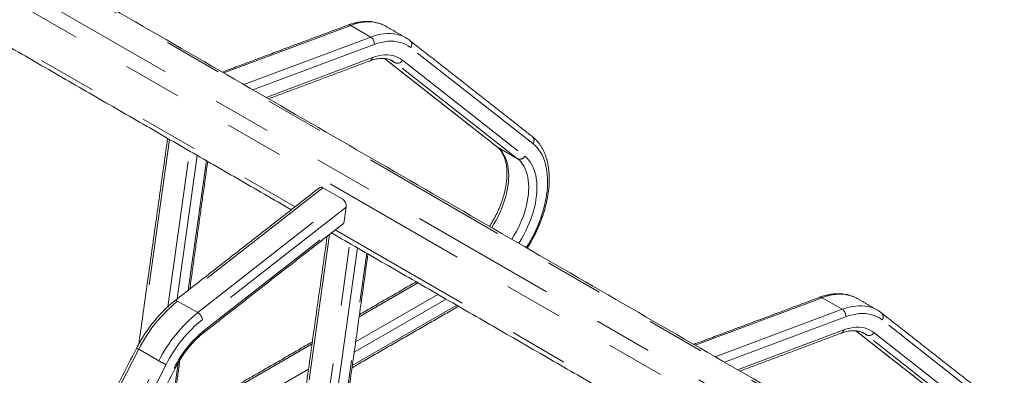
# Paper-space layout 'Sheet2' of a CAD drawing. Units: inches. Extents: x 0.3 to 10.6, y 0.2 to 8.2.
# Drawn here: x 3.1 to 4.8, y 5.2 to 5.8 of the extents above; entities that cross this region are included whole.
import ezdxf

# ---------------------------------------------------------------- set-up
doc = ezdxf.new("R2010")
doc.units = ezdxf.units.IN
doc.header["$MEASUREMENT"] = 0
doc.linetypes.add('PHANTOM', pattern=[0.5, 0.25, -0.05, 0.05, -0.05, 0.05, -0.05])

psp = doc.layouts.new('Sheet2')

# ---------------------------------------------------------------- linework, layer by layer
at = {"color": 7, "linetype": 'PHANTOM', "lineweight": 0}
for p, q in [((4.6025, 5.0215), (1.2759, 6.9419)), ((1.2217, 6.9217), (4.5483, 5.0013)), ((4.5336, 4.9809), (1.207, 6.9014)), ((2.8726, 5.8662), (3.6078, 5.4418)), ((3.7026, 5.7506), (3.4861, 5.6697)), ((3.7026, 5.7506), (3.7368, 5.7309)), ((3.5203, 5.65), (3.7368, 5.7309)), ((3.7426, 5.7182), (3.536, 5.641)), ((4.0131, 5.5494), (3.8047, 5.7129)), ((3.5583, 5.6281), (3.7395, 5.6958)), ((3.7603, 5.6944), (3.9528, 5.5434)), ((3.7785, 5.6871), (3.7699, 5.6921)), ((3.7909, 5.6914), (3.9993, 5.5279)), ((3.9869, 5.5236), (3.7785, 5.6871)), ((3.3937, 5.5566), (3.3459, 5.2157)), ((3.9528, 5.5434), (3.952, 5.5439)), ((3.9869, 5.5236), (3.9528, 5.5434)), ((3.3906, 5.2713), (3.4279, 5.5369)), ((3.441, 5.5293), (3.4066, 5.2847)), ((3.4256, 5.2995), (3.4566, 5.5203)), ((3.655, 5.4742), (3.4076, 5.2811)), ((3.4418, 5.2614), (3.6891, 5.4545)), ((3.6949, 5.4412), (3.45, 5.25)), ((3.4532, 5.2313), (3.6915, 5.4174)), ((3.6663, 5.3946), (3.6035, 4.9469)), ((3.6762, 5.4023), (4.4113, 4.9779)), ((3.6376, 4.9272), (3.7011, 5.3791)), ((3.7142, 5.3716), (3.6516, 4.9258)), ((3.6694, 4.9324), (3.7298, 5.3626)), ((3.817, 5.3122), (3.717, 5.2545)), ((3.711, 5.2116), (3.8512, 5.2925)), ((4.5062, 5.2868), (4.2896, 5.2059)), ((4.5062, 5.2868), (4.5403, 5.2671)), ((3.4418, 5.2614), (3.4076, 5.2811)), ((3.7053, 5.1712), (3.8833, 5.2739)), ((3.8652, 5.2844), (3.7085, 5.1939)), ((4.3238, 5.1862), (4.5403, 5.2671)), ((4.5461, 5.2543), (4.3395, 5.1771)), ((4.8166, 5.0855), (4.6082, 5.249)), ((4.3618, 5.1642), (4.543, 5.2319)), ((4.5638, 5.2305), (4.7563, 5.0795)), ((4.5821, 5.2232), (4.5734, 5.2282)), ((4.7905, 5.0598), (4.5821, 5.2232)), ((4.5945, 5.2275), (4.8029, 5.0641)), ((3.6366, 5.2081), (3.4475, 5.0988)), ((3.3414, 5.1989), (3.1187, 4.7672)), ((3.3755, 5.1792), (3.3414, 5.1989)), ((3.1529, 4.7475), (3.3755, 5.1792)), ((3.3879, 5.173), (3.1653, 4.7413)), ((3.4026, 5.1357), (3.4082, 5.1755)), ((3.179, 4.7357), (3.4017, 5.1674)), ((3.4816, 5.0791), (3.6306, 5.1652))]:
    psp.add_line(p, q, dxfattribs=at)
at = {"color": 7, "linetype": 'Continuous', "lineweight": 15}
for p, q in [((3.7626, 5.7492), (3.7623, 5.7494)), ((3.7741, 5.6901), (3.7739, 5.6902)), ((3.6891, 5.4545), (3.655, 5.4742)), ((3.6915, 5.4174), (3.6949, 5.4412)), ((4.5662, 5.2853), (4.5659, 5.2855)), ((4.5776, 5.2263), (4.5774, 5.2264))]:
    psp.add_line(p, q, dxfattribs=at)
at = {"color": 7, "linetype": 'PHANTOM', "lineweight": 0, "flags": 128}
for points in [[(3.7623, 5.7494), (3.7607, 5.7503), (3.7562, 5.7524), (3.7516, 5.754), (3.7467, 5.7553), (3.7417, 5.7562), (3.7365, 5.7566), (3.7311, 5.7566), (3.7256, 5.7562), (3.72, 5.7555), (3.7143, 5.7543), (3.7085, 5.7526), (3.7026, 5.7506)], [(3.7368, 5.7309), (3.7427, 5.7329), (3.7485, 5.7345), (3.7542, 5.7357), (3.7598, 5.7365), (3.7653, 5.7369), (3.7706, 5.7369), (3.7758, 5.7364), (3.7809, 5.7356), (3.7857, 5.7343), (3.7904, 5.7327), (3.7948, 5.7306), (3.7969, 5.7294)], [(3.8047, 5.7129), (3.8006, 5.7157), (3.7963, 5.7182), (3.7917, 5.7202), (3.787, 5.7218), (3.782, 5.7229), (3.7768, 5.7236), (3.7714, 5.7238), (3.7659, 5.7236), (3.7602, 5.7229), (3.7544, 5.7218), (3.7486, 5.7202), (3.7426, 5.7182)], [(3.7395, 5.6958), (3.7448, 5.6976), (3.7501, 5.699), (3.7553, 5.6999), (3.7604, 5.7004), (3.7654, 5.7004), (3.7701, 5.7), (3.7747, 5.6992), (3.7791, 5.6979), (3.7833, 5.6961), (3.7872, 5.694), (3.7909, 5.6914)], [(3.7785, 5.6871), (3.7751, 5.6895), (3.7741, 5.6901)], [(3.9528, 5.5434), (3.9559, 5.5406), (3.9588, 5.5375), (3.9615, 5.534), (3.9638, 5.5301), (3.9659, 5.526), (3.9677, 5.5215), (3.9691, 5.5167), (3.9703, 5.5117), (3.9711, 5.5064), (3.9716, 5.5009), (3.9719, 5.4951), (3.9717, 5.4892), (3.9713, 5.4831), (3.9705, 5.4769), (3.9695, 5.4705), (3.9681, 5.4641), (3.9664, 5.4576), (3.9644, 5.4511), (3.9621, 5.4445), (3.9596, 5.438), (3.9567, 5.4315), (3.9537, 5.425), (3.9503, 5.4187), (3.9467, 5.4125), (3.943, 5.4064), (3.9428, 5.4061)], [(4.0018, 5.3721), (4.0023, 5.3729), (4.0066, 5.38), (4.0106, 5.3872), (4.0145, 5.3945), (4.018, 5.4019), (4.0213, 5.4094), (4.0244, 5.4169), (4.0271, 5.4245), (4.0296, 5.432), (4.0317, 5.4396), (4.0336, 5.447), (4.0351, 5.4544), (4.0364, 5.4618), (4.0373, 5.469), (4.0379, 5.476), (4.0381, 5.4829), (4.0381, 5.4896), (4.0377, 5.4962), (4.037, 5.5024), (4.036, 5.5085), (4.0346, 5.5143), (4.033, 5.5198), (4.031, 5.525), (4.0287, 5.53), (4.0262, 5.5346), (4.0233, 5.5388), (4.0202, 5.5427), (4.0168, 5.5462), (4.0131, 5.5494)], [(3.9769, 5.3864), (3.9771, 5.3867), (3.9809, 5.3928), (3.9845, 5.399), (3.9878, 5.4053), (3.9909, 5.4118), (3.9937, 5.4183), (3.9963, 5.4248), (3.9986, 5.4314), (4.0005, 5.4379), (4.0022, 5.4444), (4.0036, 5.4508), (4.0047, 5.4572), (4.0054, 5.4634), (4.0059, 5.4695), (4.006, 5.4754), (4.0058, 5.4812), (4.0053, 5.4867), (4.0044, 5.492), (4.0033, 5.497), (4.0018, 5.5018), (4, 5.5063), (3.998, 5.5104), (3.9956, 5.5143), (3.993, 5.5177), (3.9901, 5.5209), (3.9869, 5.5236)], [(3.9993, 5.5279), (4.0026, 5.5251), (4.0056, 5.5219), (4.0083, 5.5184), (4.0108, 5.5145), (4.013, 5.5103), (4.0149, 5.5057), (4.0166, 5.5009), (4.0179, 5.4958), (4.0189, 5.4905), (4.0196, 5.4849), (4.02, 5.4791), (4.0201, 5.4731), (4.0198, 5.467), (4.0193, 5.4607), (4.0184, 5.4542), (4.0173, 5.4476), (4.0158, 5.441), (4.014, 5.4343), (4.012, 5.4276), (4.0096, 5.4208), (4.007, 5.4141), (4.0041, 5.4074), (4.001, 5.4007), (3.9976, 5.3942), (3.994, 5.3877), (3.9902, 5.3814), (3.9889, 5.3795)], [(4.5659, 5.2855), (4.5642, 5.2864), (4.5597, 5.2885), (4.5551, 5.2902), (4.5502, 5.2914), (4.5452, 5.2923), (4.54, 5.2927), (4.5346, 5.2928), (4.5292, 5.2924), (4.5236, 5.2916), (4.5178, 5.2904), (4.512, 5.2888), (4.5062, 5.2868)], [(3.4076, 5.2811), (3.4063, 5.2817), (3.405, 5.2821), (3.4039, 5.2821), (3.403, 5.2818), (3.4027, 5.2816)], [(4.5403, 5.2671), (4.5462, 5.2691), (4.552, 5.2707), (4.5577, 5.2719), (4.5633, 5.2727), (4.5688, 5.273), (4.5741, 5.273), (4.5793, 5.2726), (4.5844, 5.2717), (4.5892, 5.2705), (4.5939, 5.2688), (4.5983, 5.2667), (4.6004, 5.2656)], [(4.6082, 5.249), (4.6042, 5.2519), (4.5998, 5.2543), (4.5953, 5.2563), (4.5905, 5.2579), (4.5855, 5.259), (4.5803, 5.2597), (4.5749, 5.2599), (4.5694, 5.2597), (4.5637, 5.259), (4.558, 5.2579), (4.5521, 5.2563), (4.5461, 5.2543)], [(4.543, 5.2319), (4.5484, 5.2337), (4.5537, 5.2351), (4.5589, 5.236), (4.564, 5.2365), (4.5689, 5.2366), (4.5737, 5.2362), (4.5783, 5.2353), (4.5826, 5.234), (4.5868, 5.2323), (4.5908, 5.2301), (4.5945, 5.2275)], [(4.5821, 5.2232), (4.5787, 5.2256), (4.5776, 5.2263)]]:
    psp.add_lwpolyline(points, dxfattribs=at)
at = {"color": 7, "linetype": 'PHANTOM', "lineweight": 0}
for centre, radius, start, end in [((3.6996, 5.7461), 0.00544, 56.7266, 108.3996), ((3.7293, 5.7198), 0.0134, 352.8687, 56.0958), ((3.7978, 5.7183), 0.00884, 321.9131, 46.724), ((3.7334, 5.6961), 0.00606, 294.3934, 357.5211), ((3.7824, 5.696), 0.00968, 246.4229, 331.7481), ((4.0062, 5.5548), 0.00884, 321.9153, 46.6931), ((3.9908, 5.5325), 0.00968, 246.4229, 331.7481), ((4.5032, 5.2822), 0.00544, 56.7266, 108.3996), ((3.5658, 5.0857), 0.2514, 128.9947, 153.2347), ((3.5993, 5.0665), 0.2506, 128.9561, 153.2733), ((3.4322, 5.2458), 0.0183, 13.4709, 58.5671), ((4.5329, 5.256), 0.0134, 352.8687, 56.0958), ((4.6013, 5.2544), 0.00884, 321.9131, 46.724), ((3.5981, 5.067), 0.2354, 128.9818, 153.2476), ((3.5749, 5.0804), 0.1938, 128.9049, 153.3245), ((3.4496, 5.2301), 0.00376, 315.3294, 17.5357), ((4.5369, 5.2322), 0.00606, 294.3934, 357.5211), ((4.5859, 5.2321), 0.00968, 246.4229, 331.7481), ((3.3454, 5.2085), 0.0104, 223.6571, 247.0354), ((3.4344, 5.2811), 0.1177, 239.9923, 246.7444), ((3.4033, 5.1697), 0.00272, 234.3984, 274.7226)]:
    psp.add_arc(centre, radius, start, end, dxfattribs=at)
at = {"color": 7, "linetype": 'Continuous', "lineweight": 15}
for centre, start_param, end_param in [((3.6537, 5.465), 5.678503, 6.537113), ((3.6878, 5.4453), 4.107706, 5.678503), ((3.6845, 5.4215), 3.39552, 4.107706)]:
    psp.add_ellipse(centre, major_axis=(-0.00293, 0.00992), ratio=0.65724, start_param=start_param, end_param=end_param, dxfattribs=at)
for points in [[(4.6093, 5.0214), (1.2827, 6.9418)], [(2.8661, 5.8611), (3.6013, 5.4367)], [(3.6979, 5.7513), (3.4836, 5.6712)], [(3.7968, 5.7295), (3.7626, 5.7492)], [(4.0122, 5.5613), (3.8038, 5.7247)], [(3.5624, 5.6257), (3.7359, 5.6905)], [(3.7601, 5.6944), (3.952, 5.5439)], [(3.3905, 5.5584), (3.3413, 5.2076)], [(3.4283, 5.3016), (3.4588, 5.519)], [(3.6492, 5.4741), (3.4027, 5.2816)], [(3.4523, 5.2275), (3.689, 5.4123)], [(3.6624, 5.3916), (3.6006, 4.9509)], [(3.6697, 5.3973), (4.4049, 4.9728)], [(3.6722, 4.9351), (3.732, 5.3613)], [(3.8141, 5.3139), (3.7175, 5.2581)], [(4.5015, 5.2874), (4.2872, 5.2073)], [(3.7048, 5.1675), (3.8862, 5.2722)], [(4.6003, 5.2656), (4.5662, 5.2853)], [(4.8158, 5.0974), (4.6073, 5.2609)], [(4.3659, 5.1618), (4.5394, 5.2267)], [(4.5637, 5.2305), (4.7555, 5.08)], [(3.6372, 5.2117), (3.4425, 5.0993)], [(3.3379, 5.2013), (3.1152, 4.7696)], [(3.4054, 5.1384), (3.4114, 5.1808)], [(3.1809, 4.7352), (3.4035, 5.1669)]]:
    psp.add_open_spline(points, degree=1, dxfattribs=at)
for points, knots in [([(3.7623, 5.7494), (3.7612, 5.75), (3.7587, 5.7514), (3.7546, 5.7531), (3.75, 5.7548), (3.7452, 5.756), (3.7402, 5.7569), (3.7351, 5.7574), (3.7299, 5.7576), (3.7245, 5.7574), (3.7191, 5.7568), (3.7135, 5.7558), (3.7079, 5.7545), (3.7027, 5.753), (3.6993, 5.7518), (3.6979, 5.7513)], [0, 0, 0, 0, 0.059222, 0.137342, 0.215544, 0.293984, 0.372796, 0.452085, 0.531918, 0.612322, 0.693287, 0.774771, 0.856706, 0.939012, 1, 1, 1, 1]), ([(3.8038, 5.7247), (3.8031, 5.7253), (3.801, 5.7269), (3.7987, 5.7284), (3.7971, 5.7293), (3.7969, 5.7294)], [0, 0, 0, 0, 0.335613, 0.919434, 1, 1, 1, 1]), ([(3.7359, 5.6905), (3.7367, 5.6908), (3.7389, 5.6916), (3.7424, 5.6927), (3.7466, 5.6937), (3.7506, 5.6943), (3.7545, 5.6946), (3.7583, 5.6946), (3.7619, 5.6943), (3.7654, 5.6936), (3.7687, 5.6926), (3.7716, 5.6915), (3.7732, 5.6906), (3.7739, 5.6902)], [0, 0, 0, 0, 0.049432, 0.144298, 0.239274, 0.334597, 0.430488, 0.527229, 0.625159, 0.724648, 0.826033, 0.929476, 1, 1, 1, 1]), ([(4.0033, 5.3712), (4.0041, 5.3724), (4.0063, 5.3759), (4.0097, 5.3817), (4.0135, 5.3886), (4.0172, 5.3957), (4.0205, 5.4028), (4.0237, 5.41), (4.0266, 5.4173), (4.0293, 5.4246), (4.0317, 5.4318), (4.0338, 5.4391), (4.0357, 5.4464), (4.0373, 5.4536), (4.0386, 5.4608), (4.0397, 5.4679), (4.0405, 5.4749), (4.0409, 5.4817), (4.0411, 5.4885), (4.041, 5.4951), (4.0406, 5.5016), (4.0398, 5.5079), (4.0388, 5.514), (4.0375, 5.5199), (4.0359, 5.5256), (4.034, 5.531), (4.0318, 5.5362), (4.0293, 5.541), (4.0265, 5.5456), (4.0235, 5.5499), (4.0203, 5.5538), (4.0168, 5.5574), (4.0141, 5.5598), (4.0125, 5.561), (4.0122, 5.5613)], [0, 0, 0, 0, 0.018, 0.050582, 0.083165, 0.115749, 0.14834, 0.180939, 0.21355, 0.246176, 0.278819, 0.311484, 0.344172, 0.376886, 0.409629, 0.442401, 0.475203, 0.508034, 0.540893, 0.573773, 0.606668, 0.639562, 0.672436, 0.705269, 0.73803, 0.770688, 0.803207, 0.835552, 0.86769, 0.899599, 0.931269, 0.962705, 0.992087, 1, 1, 1, 1]), ([(3.952, 5.5439), (3.9524, 5.5435), (3.9538, 5.5425), (3.9559, 5.5404), (3.9583, 5.5376), (3.9604, 5.5345), (3.9623, 5.5311), (3.964, 5.5274), (3.9654, 5.5234), (3.9666, 5.5192), (3.9676, 5.5148), (3.9683, 5.5101), (3.9688, 5.5052), (3.969, 5.5001), (3.9689, 5.4948), (3.9686, 5.4893), (3.968, 5.4837), (3.9672, 5.478), (3.9661, 5.4721), (3.9647, 5.4661), (3.9631, 5.4601), (3.9612, 5.454), (3.9591, 5.4479), (3.9567, 5.4418), (3.9541, 5.4357), (3.9513, 5.4296), (3.9483, 5.4237), (3.945, 5.4178), (3.942, 5.4126), (3.9399, 5.4095), (3.9391, 5.4082)], [0, 0, 0, 0, 0.0185581, 0.0584856, 0.097825, 0.136375, 0.1742091, 0.2114674, 0.2482974, 0.2848281, 0.3211627, 0.3573799, 0.3935374, 0.4296761, 0.4658173, 0.5019809, 0.5381802, 0.5744225, 0.6107112, 0.6470464, 0.6834261, 0.7198471, 0.7563051, 0.7927951, 0.8293118, 0.8658495, 0.9024026, 0.9389653, 0.9755317, 1, 1, 1, 1]), ([(4.5658, 5.2855), (4.5647, 5.2861), (4.5623, 5.2875), (4.5581, 5.2893), (4.5535, 5.2909), (4.5487, 5.2921), (4.5437, 5.293), (4.5386, 5.2936), (4.5334, 5.2937), (4.5281, 5.2935), (4.5226, 5.2929), (4.517, 5.292), (4.5114, 5.2906), (4.5062, 5.2891), (4.5029, 5.2879), (4.5015, 5.2874)], [0, 0, 0, 0, 0.059222, 0.137342, 0.215544, 0.293984, 0.372796, 0.452085, 0.531918, 0.612322, 0.693287, 0.774771, 0.856706, 0.939012, 1, 1, 1, 1]), ([(3.4027, 5.2816), (3.4017, 5.2808), (3.3989, 5.2786), (3.3942, 5.2746), (3.3887, 5.2697), (3.3834, 5.2644), (3.3781, 5.259), (3.373, 5.2533), (3.368, 5.2474), (3.3632, 5.2413), (3.3585, 5.235), (3.354, 5.2285), (3.3496, 5.2219), (3.3455, 5.2151), (3.3415, 5.2082), (3.3391, 5.2036), (3.3379, 5.2013)], [0, 0, 0, 0, 0.039314, 0.113574, 0.187778, 0.261929, 0.336027, 0.410078, 0.484086, 0.558056, 0.631996, 0.705911, 0.779809, 0.853696, 0.92758, 1, 1, 1, 1]), ([(4.6073, 5.2609), (4.6066, 5.2614), (4.6046, 5.263), (4.6022, 5.2646), (4.6006, 5.2654), (4.6004, 5.2655)], [0, 0, 0, 0, 0.3356125, 0.9194344, 1, 1, 1, 1]), ([(3.4035, 5.1669), (3.404, 5.168), (3.4056, 5.171), (3.4084, 5.1759), (3.4119, 5.1817), (3.4155, 5.1873), (3.4193, 5.1928), (3.4233, 5.1981), (3.4274, 5.2032), (3.4317, 5.2081), (3.436, 5.2128), (3.4404, 5.2172), (3.4449, 5.2214), (3.4489, 5.2248), (3.4513, 5.2267), (3.4523, 5.2275)], [0, 0, 0, 0, 0.043112, 0.125688, 0.208276, 0.290853, 0.373406, 0.45592, 0.538382, 0.62078, 0.703099, 0.785329, 0.867456, 0.949472, 1, 1, 1, 1]), ([(4.5394, 5.2267), (4.5402, 5.2269), (4.5424, 5.2277), (4.546, 5.2288), (4.5501, 5.2298), (4.5542, 5.2304), (4.5581, 5.2307), (4.5618, 5.2307), (4.5654, 5.2304), (4.5689, 5.2298), (4.5722, 5.2288), (4.5751, 5.2276), (4.5768, 5.2267), (4.5774, 5.2263)], [0, 0, 0, 0, 0.049432, 0.144298, 0.239274, 0.334597, 0.430488, 0.527229, 0.625159, 0.724648, 0.826033, 0.929476, 1, 1, 1, 1])]:
    psp.add_open_spline(points, degree=3, knots=knots, dxfattribs=at)

doc.saveas('drawing.dxf')
